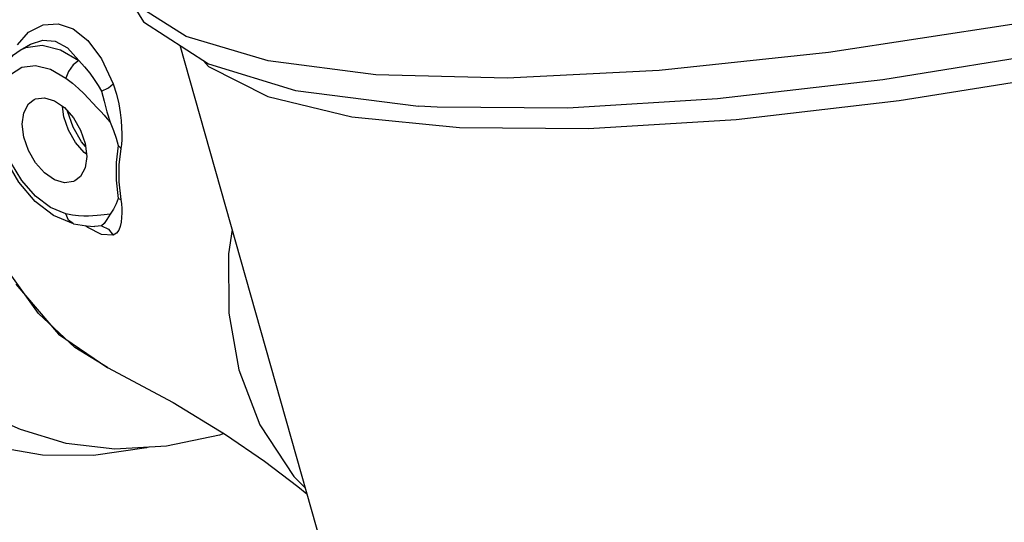
# Model space of a CAD drawing. Extents: x -314 to -198, y -16 to 82.
# Drawn here: x -293 to -288, y 7 to 9 of the extents above; entities that cross this region are included whole.
import ezdxf

# ---------------------------------------------------------------- set-up
doc = ezdxf.new("R2010")
doc.units = 0
doc.header["$MEASUREMENT"] = 0
doc.layers.get('0').update_dxf_attribs({"linetype": 'CONTINUOUS'})

msp = doc.modelspace()

# ---------------------------------------------------------------- linework, layer by layer
at = {"linetype": 'Continuous'}
for p, q in [((-293.4253, 9.1285), (-293.3737, 9.1587)), ((-293.4253, 9.1285), (-293.3961, 9.1423)), ((-291.5106, 5.2316), (-292.6209, 9.1527)), ((-293.2722, 9.0338), (-293.1947, 8.9887)), ((-289.004, 8.8756), (-288.1218, 9.0177)), ((-293.0917, 8.6066), (-293.1026, 8.6143)), ((-293.1574, 8.2562), (-293.2566, 8.2975)), ((-293.1574, 8.2562), (-293.1574, 8.2562)), ((-293.0852, 8.2371), (-293.096, 8.2458)), ((-293.015, 8.2014), (-293.0852, 8.2371)), ((-293.05, 8.2425), (-293.0503, 8.2425)), ((-292.9566, 8.1981), (-293.015, 8.2014)), ((-293.3328, 7.8047), (-293.475, 8.0041)), ((-293.1492, 7.6331), (-293.3328, 7.8047)), ((-292.9853, 7.5318), (-293.1492, 7.6331)), ((-292.9838, 7.531), (-292.9853, 7.5318))]:
    msp.add_line(p, q, dxfattribs=at)
for points in [[(-279.1759, 13.4814), (-279.1621, 13.3352), (-279.2557, 13.057), (-279.4946, 12.7463), (-279.8737, 12.4095), (-280.385, 12.054), (-281.0175, 11.6872), (-281.7578, 11.317), (-282.5901, 10.9512), (-283.4968, 10.5977), (-284.4584, 10.2639), (-285.4547, 9.9569), (-286.4642, 9.6834), (-287.4657, 9.449), (-288.4377, 9.2589), (-289.3595, 9.117), (-290.2116, 9.0264), (-290.9758, 8.989), (-291.6358, 9.0055), (-292.1776, 9.0758), (-292.5897, 9.1981), (-292.8632, 9.37), (-292.9875, 9.5691)], [(-280.1339, 12.0431), (-280.4574, 11.8279), (-281.067, 11.4755), (-281.778, 11.1199), (-282.5757, 10.7684), (-283.444, 10.4282), (-284.365, 10.1063), (-285.3199, 9.8091), (-286.2892, 9.5429), (-287.2531, 9.313), (-288.1918, 9.1242), (-289.0863, 8.9803), (-289.9181, 8.8842), (-290.6703, 8.8379), (-291.3275, 8.8424), (-291.4217, 8.8478)], [(-292.9875, 9.5691), (-292.8046, 9.271), (-292.4781, 9.0606), (-292.04, 8.9266), (-291.4219, 8.8478)], [(-293.4389, 9.1552), (-293.3824, 9.2196), (-293.31, 9.257), (-293.2345, 9.2619)], [(-293.2345, 9.2619), (-293.1588, 9.2363), (-293.0846, 9.1784), (-293.0152, 9.0851), (-292.9566, 8.9589)], [(-293.3737, 9.1587), (-293.3111, 9.18), (-293.2485, 9.1737), (-293.1875, 9.1404), (-293.1299, 9.0773)], [(-293.2566, 8.2975), (-293.3497, 8.3684), (-293.4323, 8.4648), (-293.4985, 8.5801), (-293.5423, 8.7042), (-293.5602, 8.8255), (-293.5516, 8.9381), (-293.5169, 9.0331), (-293.4576, 9.1057), (-293.4253, 9.1285)], [(-293.3961, 9.1423), (-293.3137, 9.1535), (-293.2227, 9.1313), (-293.1299, 9.0773)], [(-293.1299, 9.0773), (-293.1586, 9.0545), (-293.1821, 9.0223), (-293.1947, 8.9887)], [(-293.1299, 9.0773), (-293.1005, 9.0451), (-293.0749, 9.0131), (-293.0525, 8.9819), (-293.0328, 8.9519), (-293.0154, 8.9233)], [(-292.5022, 9.0761), (-292.4769, 9.0464), (-292.18, 8.8966), (-291.7563, 8.7935), (-291.2147, 8.7393), (-290.5663, 8.735), (-289.8244, 8.7808), (-289.004, 8.8756)], [(-293.1947, 8.3055), (-293.2722, 8.3378), (-293.3482, 8.3953), (-293.417, 8.4735), (-293.4735, 8.5666), (-293.5137, 8.6677), (-293.5346, 8.7696), (-293.5346, 8.8645), (-293.5137, 8.9455), (-293.4735, 9.0064), (-293.417, 9.043), (-293.3482, 9.0524), (-293.2722, 9.0338)], [(-293.1947, 8.9887), (-293.1618, 8.9624), (-293.1321, 8.9362), (-293.1053, 8.9107), (-293.0809, 8.8862), (-293.0588, 8.863), (-293.0385, 8.8411), (-293.0199, 8.8205), (-293.0027, 8.8013), (-292.9867, 8.7834), (-292.9718, 8.767)], [(-293.0154, 8.9233), (-292.9806, 8.9396), (-292.9566, 8.9589)], [(-293.0154, 8.9233), (-293.0027, 8.8721), (-292.9894, 8.819), (-292.9718, 8.767)], [(-292.9566, 8.9589), (-292.9403, 8.9075), (-292.929, 8.8593), (-292.9216, 8.815), (-292.9169, 8.7751), (-292.9144, 8.7392), (-292.9135, 8.7074), (-292.9138, 8.6795), (-292.9153, 8.6553), (-292.9181, 8.6349)], [(-293.4146, 8.757), (-293.4066, 8.8144), (-293.3836, 8.8583), (-293.3549, 8.8811)], [(-293.3549, 8.8811), (-293.3477, 8.8842), (-293.3025, 8.8899), (-293.2524, 8.8745), (-293.2023, 8.8398), (-293.1571, 8.789), (-293.1213, 8.7271), (-293.0983, 8.6602), (-293.0903, 8.5949)], [(-293.1026, 8.6143), (-293.1472, 8.665), (-293.1826, 8.7266), (-293.2053, 8.793), (-293.2117, 8.8462)], [(-293.0964, 8.6448), (-293.1161, 8.6672), (-293.1591, 8.7423), (-293.1861, 8.8215)], [(-292.9718, 8.767), (-292.9551, 8.7251), (-292.9421, 8.6859), (-292.932, 8.6488)], [(-293.15, 8.4709), (-293.1571, 8.4677), (-293.2023, 8.4621), (-293.2524, 8.4774), (-293.3025, 8.5122), (-293.3477, 8.563), (-293.3836, 8.6248), (-293.4066, 8.6917), (-293.4146, 8.757)], [(-292.932, 8.6488), (-292.9426, 8.5637), (-292.9424, 8.4752), (-292.932, 8.3827)], [(-292.932, 8.6488), (-292.9267, 8.6444), (-292.9221, 8.6398), (-292.9181, 8.6349)], [(-292.9181, 8.6349), (-292.9286, 8.5528), (-292.9284, 8.4672), (-292.9181, 8.3775)], [(-293.0903, 8.5949), (-293.0983, 8.5375), (-293.1213, 8.4937), (-293.15, 8.4709)], [(-292.932, 8.3827), (-292.9421, 8.3557), (-292.9551, 8.3295), (-292.9717, 8.3043)], [(-292.9181, 8.3775), (-292.9153, 8.3555), (-292.9138, 8.333), (-292.9135, 8.3101), (-292.9144, 8.287), (-292.9169, 8.2643), (-292.9216, 8.2427), (-292.929, 8.2233), (-292.9402, 8.2077), (-292.9566, 8.1981)], [(-292.9319, 8.3827), (-292.9267, 8.3813), (-292.922, 8.3795), (-292.9181, 8.3775)], [(-292.9717, 8.3043), (-292.9867, 8.3028), (-293.0026, 8.301), (-293.0198, 8.299), (-293.0384, 8.297), (-293.0587, 8.2953), (-293.0809, 8.2942), (-293.1051, 8.294), (-293.132, 8.2954), (-293.1617, 8.2989), (-293.1947, 8.3055)], [(-293.1574, 8.2562), (-293.1821, 8.2735), (-293.1947, 8.3055)], [(-292.9717, 8.3043), (-292.9894, 8.277), (-293.0026, 8.2564), (-293.0154, 8.245)], [(-293.1574, 8.2562), (-293.0907, 8.2449), (-293.0503, 8.2425)], [(-293.0154, 8.245), (-293.0328, 8.243), (-293.05, 8.2425)], [(-293.0154, 8.245), (-292.9805, 8.2292), (-292.9566, 8.1981)], [(-292.3588, 8.2268), (-292.3762, 8.1051), (-292.3752, 7.8053), (-292.3254, 7.5206), (-292.2196, 7.2438), (-292.0483, 6.9841), (-291.9909, 6.9278)], [(-293.4463, 7.9511), (-293.2329, 7.701), (-292.9837, 7.531)], [(-292.9853, 7.5318), (-292.656, 7.3559), (-292.3924, 7.1956), (-292.1965, 7.0612), (-292.0277, 6.9334), (-291.9822, 6.897)], [(-292.4005, 7.2006), (-292.4223, 7.1928), (-292.6897, 7.1366), (-292.9481, 7.1223), (-293.1939, 7.1502), (-293.4237, 7.22), (-293.5097, 7.259)], [(-292.7804, 7.1316), (-292.7889, 7.1291), (-293.056, 7.0897), (-293.3128, 7.0914), (-293.5561, 7.1342), (-293.7829, 7.2176), (-293.8066, 7.2292)]]:
    msp.add_lwpolyline(points, dxfattribs=at)

doc.saveas('drawing.dxf')
